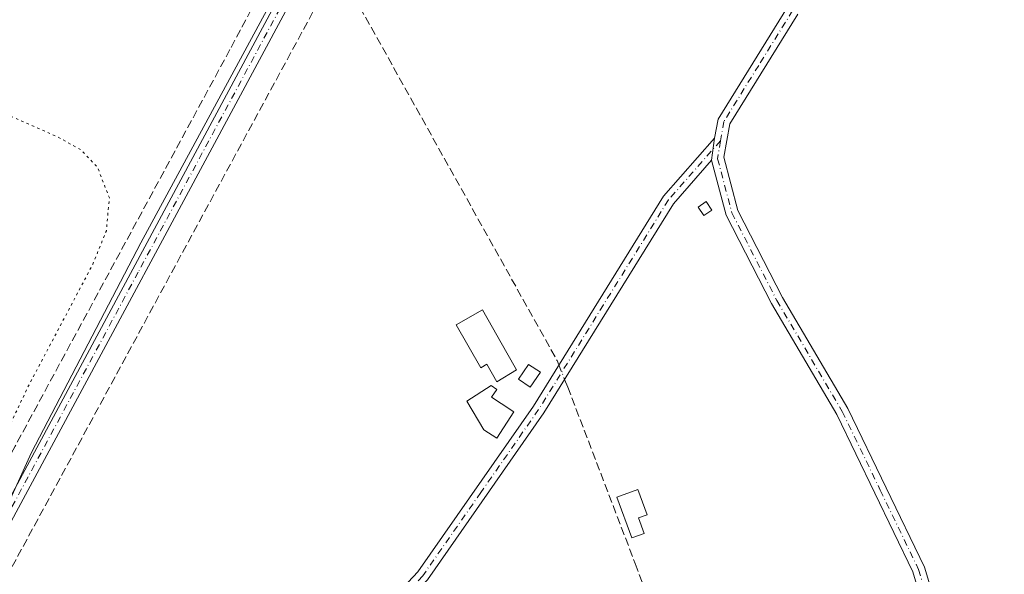
# Model space of a CAD drawing. Units: metres. Extents: x 589010 to 591029, y 4682755 to 4685072.
# Drawn here: x 590268 to 590465, y 4684378 to 4684489 of the extents above; entities that cross this region are included whole.
import ezdxf

# ---------------------------------------------------------------- set-up
doc = ezdxf.new("R2010")
doc.units = ezdxf.units.M
doc.header["$MEASUREMENT"] = 0
for name, pattern in [('DGN Style 3', [2.307223458686699, 1.648016756204785, -0.6592067024819142]), ('DGN Style 4', [2.6384748266838614, 1.318413404963828, -0.6592067024819142, 0.001648016756204785, -0.6592067024819142]), ('DGN Style 5', [1.1536117293433497, 0.4944050268614355, -0.6592067024819142])]:
    doc.linetypes.add(name, pattern=pattern)
for name, color, linetype, lineweight in [('Camino Cxs', 7, 'Continuous', 0), ('Camino eje', 30, 'DGN Style 4', 13), ('Corriente artificial lineal', 4, 'DGN Style 3', 13), ('Corriente artificial lineal oculto', 135, 'DGN Style 4', 13), ('Cultivos herbáceos CxS', 92, 'Continuous', 0), ('Curva de nivel normal depresión', 30, 'DGN Style 5', 0), ('Edificación Cxs', 1, 'Continuous', 13), ('Edificación ligera', 1, 'Continuous', 0), ('Edificación ligera Cxs', 1, 'Continuous', 0), ('Huerta CxS', 92, 'Continuous', 0), ('Pista no pavimentada Cxs', 111, 'Continuous', 0), ('Pista no pavimentada eje', 91, 'DGN Style 4', 0)]:
    doc.layers.add(name, color=color, linetype=linetype, lineweight=lineweight)

msp = doc.modelspace()

# ---------------------------------------------------------------- linework, layer by layer
at = {"layer": 'Camino Cxs', "color": 7, "linetype": 'Continuous', "lineweight": 0, "extrusion": (0.001382320165427197, 0.01060573231758512, 0.9999428021806889), "elevation": 50788.79664805159, "flags": 128}
msp.add_lwpolyline([(590405.7943757112, 4684190.047623786), (590405.2143099112, 4684185.597373494)], dxfattribs=at)
at = {"layer": 'Camino Cxs', "color": 7, "linetype": 'Continuous', "lineweight": 0}
for points in [[(590153.1801000005, 4684160.7501, 289.1946000000025), (590160.4401000004, 4684174.710100001, 293.6797999999981), (590166.6601, 4684183.800100001, 290.5568000000058), (590188.2001, 4684201.130100001, 289.5167999999976), (590198.9700999996, 4684207.4801, 290.2572999999975), (590208.2500999998, 4684214.170100001, 289.9312000000064), (590224.3201000001, 4684229.2401, 289.8659999999945), (590242.9101, 4684251.610099999, 289.8098999999929), (590257.4001000002, 4684271.0001, 289.8806000000041), (590264.8800999997, 4684283.9301, 290.3429999999935), (590266.1901000004, 4684287.6801, 290.3932000000059), (590271.6300999997, 4684296.3301, 290.647100000002), (590291.9600999998, 4684316.5601, 290.8144000000029), (590314.6401000004, 4684343.4101, 290.8390999999974), (590347.4401000004, 4684378.4301, 290.520199999999), (590370.5500999996, 4684411.620100001, 290.608699999997), (590396.5401, 4684453.610099999, 290.5461000000068), (590406.7600999996, 4684465.2501, 290.4976000000024)], [(590266.1901000004, 4684287.6801, 290.3932000000059), (590271.6300999997, 4684296.3301, 290.647100000002), (590291.9600999998, 4684316.5601, 290.8144000000029), (590314.6401000004, 4684343.4101, 290.8390999999974), (590347.4401000004, 4684378.4301, 290.520199999999), (590370.5500999996, 4684411.620100001, 290.608699999997), (590396.5401, 4684453.610099999, 290.5461000000068), (590406.7600999996, 4684465.2501, 290.4976000000024), (590406.1801000005, 4684460.800100001, 290.5455999999977), (590398.5500999996, 4684452.110099999, 290.8427999999985), (590372.6401000004, 4684410.2401, 290.4665999999997), (590349.3901000004, 4684376.860099999, 290.5483999999997), (590316.5100999996, 4684341.7501, 291.0911000000052), (590293.8000999996, 4684314.860099999, 291.2710999999982), (590273.6001000004, 4684294.7501, 290.9386999999988), (590270.9001000002, 4684290.460100001, 290.6728000000003), (590269.4801000003, 4684288.210100001, 290.4664000000048), (590268.4600999998, 4684286.590100001, 290.3358000000007), (590267.1601, 4684282.880100001, 290.1437000000006)], [(590406.1801000005, 4684460.800100001, 290.5455999999977), (590398.5500999996, 4684452.110099999, 290.8427999999985), (590372.6401000004, 4684410.2401, 290.4665999999997), (590349.3901000004, 4684376.860099999, 290.5483999999997), (590316.5100999996, 4684341.7501, 291.0911000000052), (590293.8000999996, 4684314.860099999, 291.2710999999982), (590273.6001000004, 4684294.7501, 290.9386999999988), (590270.9001000002, 4684290.460100001, 290.6728000000003)]]:
    msp.add_polyline3d(points, dxfattribs=at)
at = {"layer": 'Camino eje', "color": 30, "linetype": 'DGN Style 4', "lineweight": 13}
msp.add_polyline3d([(590407.9294999996, 4684464.687100001, 290.5335000000051), (590397.5450999998, 4684452.860099999, 290.6472000000067), (590384.5500999996, 4684431.8651, 290.4213000000018), (590371.5950999996, 4684410.9301, 290.5399000000034), (590360.0401, 4684394.335100001, 290.5565000000061), (590348.4151, 4684377.645099999, 290.5357999999979), (590315.5751, 4684342.5801, 290.9398999999976), (590292.8800999997, 4684315.710100001, 290.9738999999972), (590282.7801000001, 4684305.655099999, 290.9557999999961), (590272.6151000002, 4684295.540100001, 290.7510000000038), (590269.3702999996, 4684290.383500001, 290.5543999999936)], dxfattribs=at)
at = {"layer": 'Corriente artificial lineal', "color": 4, "linetype": 'DGN Style 3', "lineweight": 13, "extrusion": (0.3116412602440615, 0.1529401623578602, 0.937810765374041), "elevation": 900693.8005088106, "flags": 128}
msp.add_lwpolyline([(3945297.973341832, -2432365.373960348), (3945207.887378589, -2432370.412173316), (3945206.968169836, -2432370.337853193)], dxfattribs=at)
at = {"layer": 'Corriente artificial lineal', "color": 4, "linetype": 'DGN Style 3', "lineweight": 13}
for points in [[(590342.4314000001, 4684661.321799999, 292.3629999999976), (590368.5086000003, 4684611.853800001, 292.3656000000047), (590370.6251999997, 4684606.562200001, 292.2734999999957), (590371.4719000002, 4684600.423800001, 292.295499999993), (590371.4719000002, 4684596.613800001, 292.3911999999983), (590369.5669, 4684591.7455, 292.2020000000048), (590359.6185, 4684574.600400001, 292.0669000000053), (590335.9117999999, 4684531.631999999, 291.0320000000065), (590309.8767999997, 4684482.9486, 290.9968999999983), (590266.9084000001, 4684403.5734, 291.2238999999972), (590249.9749999996, 4684372.4584, 291.0593999999983), (590242.3550000004, 4684359.970000001, 291.4133000000002), (590235.1583000004, 4684351.9266, 291.1297999999952), (590226.4798999997, 4684344.306600001, 290.4998999999953), (590179.4897999996, 4684307.476600001, 290.1062999999995), (590176.9497999996, 4684305.3599, 290.3546000000061), (590174.4097999996, 4684303.031500001, 290.4796999999962), (590174.9029000001, 4684301.876499999, 290.9260000000068)], [(590179.0897000004, 4684292.071000001, 292.1569000000018), (590222.7701000003, 4684326.050100001, 292.2511999999988), (590238.0800999999, 4684340.020099999, 292.4290000000037), (590249.9700999996, 4684353.5701, 292.4241999999941), (590257.7301000003, 4684364.440099999, 292.3502000000008), (590265.2200999996, 4684377.460100001, 292.3071999999956), (590331.3706999999, 4684499.495200001, 292.2495999999956)], [(590376.7987000003, 4684416.960300001, 290.5783999999985), (590377.4176000003, 4684415.413100001, 290.5313000000024), (590390.9112999998, 4684380.0911, 290.3393000000069), (590401.8915999997, 4684350.325400001, 290.234500000006), (590408.5061999997, 4684332.8629, 290.1535000000004), (590410.3581999998, 4684328.7619, 290.1912000000011), (590412.7395000001, 4684303.229499999, 290.2207999999956), (590412.6072000006, 4684292.513900001, 290.1181999999972), (590411.0197000002, 4684271.6117, 290.0244999999995), (590409.0352999996, 4684268.701300001, 290.1413999999932)]]:
    msp.add_polyline3d(points, dxfattribs=at)
at = {"layer": 'Corriente artificial lineal oculto', "color": 135, "linetype": 'DGN Style 4', "lineweight": 13, "extrusion": (-0.006206865218861359, 0.01551716303537007, 0.9998603364847956), "elevation": 69315.01029755328, "flags": 128}
msp.add_lwpolyline([(590366.0717641473, 4683908.211642936), (590367.2274646821, 4683905.322795124)], dxfattribs=at)
at = {"layer": 'Cultivos herbáceos CxS', "color": 92, "linetype": 'Continuous', "lineweight": 0}
for points in [[(590099.4008999999, 4684244.3937, 291.1008000000002), (590176.4912999999, 4684307.449899999, 289.7311999999947), (590223.4659000002, 4684340.7685, 290.6199000000051), (590250.2307000002, 4684365.893100001, 292.3916999999929), (590259.7169000005, 4684380.9849, 292.4216000000015), (590260.9188999999, 4684382.897299999, 292.5472000000009), (590262.2477000002, 4684385.0112, 292.7569999999978), (590270.2141000004, 4684402.3157, 292.4481999999989), (590292.0931000002, 4684444.290300001, 291.8785999999964), (590376.2309999998, 4684599.865499999, 293.0436999999947), (590301.6182000004, 4684734.803300001, 293.0283000000054), (590254.7664999999, 4684719.627699999, 292.6199999999953)], [(590376.2309999998, 4684599.865499999, 293.0436999999947), (590292.0931000002, 4684444.290300001, 291.8785999999964), (590270.2141000004, 4684402.3157, 292.4481999999989), (590262.2477000002, 4684385.0112, 292.7569999999978)]]:
    msp.add_polyline3d(points, dxfattribs=at)
at = {"layer": 'Curva de nivel normal depresión', "color": 30, "linetype": 'DGN Style 5', "lineweight": 0, "elevation": 290, "flags": 128}
msp.add_lwpolyline([(590097.5700000003, 4684246.970100001), (590096.9900000002, 4684248.940099999), (590097.0999999996, 4684251.800100001), (590094.7400000002, 4684256.0001), (590093.3099999996, 4684261.280099999), (590094, 4684270.630100001), (590091.3300000001, 4684279.020099999), (590088.25, 4684283.020099999), (590087.5899999999, 4684285.850099999), (590088.3899999997, 4684291.2301), (590089.7400000002, 4684295.0701), (590094.6799999997, 4684306.2401), (590111.6200000001, 4684339.780099999), (590115.4100000003, 4684346.550100001), (590119.6799999997, 4684352.090100001), (590126.4000000004, 4684357.530099999), (590135.0800000001, 4684364.7401), (590142.6399999997, 4684370.120100001), (590147.4199999999, 4684375.690099999), (590154.2599999999, 4684384.720100001), (590167.6600000003, 4684404.5601), (590172.54, 4684410.890100001), (590175.2000000002, 4684413.220100001), (590176.5899999999, 4684417.290100001), (590180.0800000001, 4684424.1501), (590186.7300000004, 4684433.950099999), (590191.6100000005, 4684440.220100001), (590193.5499999998, 4684443.9301), (590197.2300000004, 4684449.960100001), (590200.7100000001, 4684452.840100001), (590202.2000000002, 4684457.6601), (590204.8799999999, 4684463.6801), (590208, 4684467.8101), (590211.7400000002, 4684475.140100001), (590216.7100000001, 4684483.2301), (590219.8799999999, 4684487.470100001), (590222.54, 4684491.920100001), (590223.7400000002, 4684492.890100001), (590225.5300000003, 4684492.190099999), (590227.9299999997, 4684491.700099999), (590229.0499999998, 4684490.470100001), (590232.0899999999, 4684488.880100001), (590237.8499999996, 4684485.780099999), (590239.4900000002, 4684484.7501), (590241.75, 4684483.670100001), (590242.8600000005, 4684482.460100001), (590244.2699999996, 4684481.860099999), (590262.6600000003, 4684471.110099999), (590275.2400000002, 4684465.590100001), (590280.1500000004, 4684462.840100001), (590283.3799999999, 4684459.4301), (590285.7699999996, 4684453.280099999), (590285.1699999999, 4684446.700099999), (590282.4800000004, 4684440.030099999), (590269.7100000001, 4684415.890100001), (590265.5899999999, 4684407.220100001), (590262.3799999999, 4684402.5601), (590258.8600000005, 4684396.5601), (590253.6600000003, 4684386.380100001), (590241.5700000003, 4684366.2301), (590226.4500000002, 4684347.280099999), (590209.7800000003, 4684331.620100001), (590203.79, 4684326.890100001), (590191.75, 4684317.0601), (590186.9100000003, 4684313.620100001), (590182.4100000003, 4684310.640100001), (590175.9100000003, 4684307.290100001), (590171.7199999997, 4684303.6801), (590169.2999999998, 4684300.6501), (590165.4199999999, 4684297.200099999), (590161.3700000001, 4684294.4801), (590157.0199999996, 4684290.9301), (590152.5800000001, 4684287.880100001), (590144.8099999996, 4684280.920100001), (590134.7599999999, 4684273.2401), (590127.3499999996, 4684267.1801), (590121.7000000002, 4684263.3101), (590118.9100000003, 4684262.440099999), (590115.3099999996, 4684260.030099999), (590111.6399999997, 4684256.5601), (590107, 4684253.020099999), (590104.9100000003, 4684252.7501), (590101.6799999997, 4684250.6501), (590099.4100000003, 4684247.520099999), (590097.5700000003, 4684246.970100001)], dxfattribs=at)
at = {"layer": 'Edificación Cxs', "color": 1, "linetype": 'Continuous', "lineweight": 13, "elevation": 292.2263999999996, "flags": 128}
msp.add_lwpolyline([(590365.2562999995, 4684422.251900001), (590367.1835000003, 4684418.900900001), (590363.2148000002, 4684416.466700001), (590361.2615999999, 4684419.978), (590360.0221999995, 4684419.272500001), (590355.1273999996, 4684427.8715), (590360.3614999996, 4684430.8509)], close=True, dxfattribs=at)
at = {"layer": 'Edificación Cxs', "color": 1, "linetype": 'Continuous', "lineweight": 13}
msp.add_polyline3d([(590365.2562999995, 4684422.251900001, 291.7234000000026), (590367.1835000003, 4684418.900900001, 290.9992999999959), (590363.2148000002, 4684416.466700001, 291.7304000000004), (590361.2615999999, 4684419.978, 292.2263999999996), (590360.0221999995, 4684419.272500001, 291.9223999999958), (590355.1273999996, 4684427.8715, 292.1407000000036), (590360.3614999996, 4684430.8509, 291.6538), (590365.2562999995, 4684422.251900001, 291.7234000000026)], dxfattribs=at)
at = {"layer": 'Edificación ligera', "color": 1, "linetype": 'Continuous', "lineweight": 0}
for points in [[(590371.9461000003, 4684418.3717, 290.7969000000012), (590369.9352000002, 4684415.408399999, 290.7890999999945), (590367.5904999999, 4684416.999500001, 290.9447999999975), (590369.6013000002, 4684419.9628, 290.8252000000066), (590371.9461000003, 4684418.3717, 290.7969000000012)], [(590392.6984000001, 4684386.137900001, 290.6978999999992), (590390.1962000001, 4684385.239, 290.5715000000055), (590387.2593, 4684393.4146, 290.633600000001), (590391.4329000004, 4684394.955499999, 290.577099999995), (590393.2674000004, 4684389.8486, 290.8295000000071), (590391.5828999998, 4684389.2435, 290.7541999999958), (590392.6984000001, 4684386.137900001, 290.6978999999992)]]:
    msp.add_polyline3d(points, dxfattribs=at)
at = {"layer": 'Edificación ligera Cxs', "color": 1, "linetype": 'Continuous', "lineweight": 0, "flags": 128}
for points, elevation in [([(590366.6601, 4684410.4801), (590363.2401000002, 4684405.200099999), (590360.6601, 4684406.870100001), (590357.2352, 4684412.603800001), (590362.1035000002, 4684415.7258), (590363.2148000002, 4684414.9321), (590362.1563999997, 4684413.397500001), (590364.0800999999, 4684412.1501)], 291.9104999999981), ([(590392.6984000001, 4684386.137900001), (590390.1962000001, 4684385.239), (590387.2593, 4684393.4146), (590391.4329000004, 4684394.955499999), (590393.2674000004, 4684389.8486), (590391.5828999998, 4684389.2435)], 290.8295000000071)]:
    msp.add_lwpolyline(points, close=True, dxfattribs=dict(at, elevation=elevation))
at = {"layer": 'Edificación ligera Cxs', "color": 1, "linetype": 'Continuous', "lineweight": 0}
for points in [[(590406.2301000003, 4684450.800100001, 290.8632999999973), (590404.6201, 4684449.7301, 290.9569999999949), (590403.4700999996, 4684451.440099999, 291.3053000000073), (590405.1001000004, 4684452.530099999, 291.1753999999929), (590406.2301000003, 4684450.800100001, 290.8632999999973)], [(590366.6601, 4684410.4801, 290.972299999994), (590363.2401000002, 4684405.200099999, 291.4138999999996), (590360.6601, 4684406.870100001, 291.7758000000031), (590357.2352, 4684412.603800001, 291.5614999999962), (590362.1035000002, 4684415.7258, 291.8383999999933), (590363.2148000002, 4684414.9321, 291.7522999999928), (590362.1563999997, 4684413.397500001, 291.9104999999981), (590364.0800999999, 4684412.1501, 291.5910000000004), (590366.6601, 4684410.4801, 290.972299999994)]]:
    msp.add_polyline3d(points, dxfattribs=at)
for points in [[(590406.2301000003, 4684450.800100001, 291.3053000000073), (590404.6201, 4684449.7301, 291.3053000000073), (590403.4700999996, 4684451.440099999, 291.3053000000073), (590405.1001000004, 4684452.530099999, 291.3053000000073)], [(590371.9461000003, 4684418.3717, 290.9447999999975), (590369.9352000002, 4684415.408399999, 290.9447999999975), (590367.5904999999, 4684416.999500001, 290.9447999999975), (590369.6013000002, 4684419.9628, 290.9447999999975)]]:
    msp.add_3dface(points, dxfattribs=at)
at = {"layer": 'Huerta CxS', "color": 92, "linetype": 'Continuous', "lineweight": 0}
for points in [[(590240.5279999999, 4684160.2051, 289.7863999999972), (590231.3842000002, 4684169.349500001, 289.8962000000029), (590196.8430000005, 4684199.8148, 289.9428999999946), (590168.2679000003, 4684177.5897, 289.2027999999991), (590099.4008999999, 4684244.3937, 291.1008000000002), (590176.4912999999, 4684307.449899999, 289.7311999999947), (590223.4659000002, 4684340.7685, 290.6199000000051), (590250.2307000002, 4684365.893100001, 292.3916999999929), (590259.7169000005, 4684380.9849, 292.4216000000015), (590260.9188999999, 4684382.897299999, 292.5472000000009), (590262.2477000002, 4684385.0112, 292.7569999999978), (590270.2141000004, 4684402.3157, 292.4481999999989), (590292.0931000002, 4684444.290300001, 291.8785999999964), (590376.2309999998, 4684599.865499999, 293.0436999999947), (590301.6182000004, 4684734.803300001, 293.0283000000054), (590254.7664999999, 4684719.627699999, 292.6199999999953), (590220.4336999999, 4684717.4813, 292.639599999995), (590197.4797, 4684722.7963, 292.727899999998), (590183.6841000002, 4684727.984099999, 292.8806000000041), (590162.5806999998, 4684749.620100001, 292.9894000000059)], [(590099.4008999999, 4684244.3937, 291.1008000000002), (590176.4912999999, 4684307.449899999, 289.7311999999947), (590223.4659000002, 4684340.7685, 290.6199000000051), (590250.2307000002, 4684365.893100001, 292.3916999999929), (590259.7169000005, 4684380.9849, 292.4216000000015), (590260.9188999999, 4684382.897299999, 292.5472000000009), (590262.2477000002, 4684385.0112, 292.7569999999978), (590270.2141000004, 4684402.3157, 292.4481999999989), (590292.0931000002, 4684444.290300001, 291.8785999999964), (590376.2309999998, 4684599.865499999, 293.0436999999947), (590301.6182000004, 4684734.803300001, 293.0283000000054), (590254.7664999999, 4684719.627699999, 292.6199999999953)]]:
    msp.add_polyline3d(points, dxfattribs=at)
at = {"layer": 'Pista no pavimentada Cxs', "color": 111, "linetype": 'Continuous', "lineweight": 0, "extrusion": (0.001382320165427197, 0.01060573231758512, 0.9999428021806889), "elevation": 50788.79664805159, "flags": 128}
msp.add_lwpolyline([(590405.7943757112, 4684190.047623786), (590405.2143099112, 4684185.597373494)], dxfattribs=at)
at = {"layer": 'Pista no pavimentada Cxs', "color": 111, "linetype": 'Continuous', "lineweight": 0}
for points in [[(590310.3032999998, 4684738.9507, 292.8080999999947), (590310.4326999999, 4684738.392700001, 292.8221000000049), (590309.9563999996, 4684734.820900001, 292.9413999999961), (590310.5900999998, 4684732.130100001, 292.9339000000036), (590371.3400999998, 4684619.700099999, 295.430600000007), (590375.6901000004, 4684610.440099999, 295.0391999999993), (590377.1401000004, 4684602.5101, 294.9447999999975), (590373.1300999997, 4684586.630100001, 293.4152999999933), (590320.9901000002, 4684490.590100001, 293.1469999999972), (590264.2701000003, 4684385.040100001, 292.9817999999942), (590252.3501000004, 4684364.440099999, 293.270199999999), (590246.2901, 4684355.850099999, 293.1460999999982), (590240.0900999998, 4684348.460100001, 293.1377000000066), (590222.9301000005, 4684332.030099999, 293.1918000000005), (590115.9700999996, 4684249.6801, 293.1972999999998), (590064.8000999996, 4684210.8301, 293.2848999999987), (590046.6201, 4684196.300100001, 294.5197000000044), (590041.4001000002, 4684191.110099999, 295.8378999999986), (590036.0100999996, 4684180.6501, 293.2051999999967), (590035.4501, 4684174.890100001, 292.8938000000053), (590034.9600999998, 4684163.770099999, 292.7888999999996), (590036.2100999998, 4684123.6801, 292.7041999999929)], [(590093.8501000004, 4684236.020099999, 293.3824000000022), (590114.4501, 4684251.670100001, 293.1974000000046), (590221.3000999996, 4684333.9301, 293.0293999999994), (590238.2600999996, 4684350.170100001, 293.2109000000055), (590244.3101000004, 4684357.370100001, 293.2149999999965), (590250.2401000002, 4684365.790100001, 293.0598999999929), (590262.0900999998, 4684386.2601, 293.196100000001), (590318.8000999996, 4684491.780099999, 293.1514000000025), (590370.7901, 4684587.540100001, 293.6175999999978), (590374.5800999999, 4684602.600099999, 294.2042999999976), (590373.2901, 4684609.670100001, 294.7479000000022), (590369.1101000002, 4684618.5801, 294.4725000000035), (590308.6201, 4684730.530099999, 293.0169000000024), (590305.1801000005, 4684733.440099999, 293.1637000000046), (590301.1501000002, 4684735.0801, 293.1423999999971), (590293.9227, 4684734.979599999, 293.0310999999929), (590287.4932000004, 4684733.630200001, 292.8757999999943), (590284.6354, 4684732.7097, 292.8752999999998)], [(590310.5900999998, 4684732.130100001, 292.9339000000036), (590371.3400999998, 4684619.700099999, 295.430600000007), (590375.6901000004, 4684610.440099999, 295.0391999999993), (590377.1401000004, 4684602.5101, 294.9447999999975), (590373.1300999997, 4684586.630100001, 293.4152999999933), (590320.9901000002, 4684490.590100001, 293.1469999999972), (590264.2701000003, 4684385.040100001, 292.9817999999942), (590252.3501000004, 4684364.440099999, 293.270199999999), (590246.2901, 4684355.850099999, 293.1460999999982), (590240.0900999998, 4684348.460100001, 293.1377000000066), (590222.9301000005, 4684332.030099999, 293.1918000000005), (590115.9700999996, 4684249.6801, 293.1972999999998), (590064.8000999996, 4684210.8301, 293.2848999999987), (590046.6201, 4684196.300100001, 294.5197000000044), (590041.4001000002, 4684191.110099999, 295.8378999999986), (590036.0100999996, 4684180.6501, 293.2051999999967), (590035.4501, 4684174.890100001, 292.8938000000053), (590034.9600999998, 4684163.770099999, 292.7888999999996), (590036.2100999998, 4684123.6801, 292.7041999999929)], [(590033.7100999998, 4684123.6501, 292.741399999999), (590032.4600999998, 4684163.780099999, 292.8778000000021), (590032.9600999998, 4684175.0701, 293.0185999999958), (590033.5701000001, 4684181.370100001, 293.7094999999972), (590039.3601000002, 4684192.610099999, 298.8739999999962), (590044.9600999998, 4684198.170100001, 296.6205999999947), (590063.2600999996, 4684212.800100001, 293.4946999999956), (590086.7801000001, 4684230.6601, 293.7877000000008), (590090.0883, 4684233.168099999, 293.6407999999938), (590093.8501000004, 4684236.020099999, 293.3824000000022), (590114.4501, 4684251.670100001, 293.1974000000046), (590221.3000999996, 4684333.9301, 293.0293999999994), (590238.2600999996, 4684350.170100001, 293.2109000000055), (590244.3101000004, 4684357.370100001, 293.2149999999965), (590250.2401000002, 4684365.790100001, 293.0598999999929), (590262.0900999998, 4684386.2601, 293.196100000001), (590318.8000999996, 4684491.780099999, 293.1514000000025), (590370.7901, 4684587.540100001, 293.6175999999978), (590374.5800999999, 4684602.600099999, 294.2042999999976), (590373.2901, 4684609.670100001, 294.7479000000022), (590369.1101000002, 4684618.5801, 294.4725000000035), (590308.6201, 4684730.530099999, 293.0169000000024)], [(590406.7600999996, 4684465.2501, 290.4976000000024), (590407.4600999998, 4684469.040100001, 290.5048999999999), (590421.3400999998, 4684491.450099999, 290.5529999999999), (590428.4001000002, 4684500.6601, 290.5795999999973), (590435.1201, 4684507.110099999, 290.7596999999951)], [(590464.0000999998, 4684147.5701, 289.9918000000035), (590434.2801000001, 4684179.390100001, 289.9716000000044), (590422.3701, 4684190.210100001, 290.0078000000067), (590421.4101, 4684192.300100001, 290.0371000000014), (590420.3400999998, 4684194.7401, 290.0354999999981), (590418.9301000005, 4684199.3101, 290.0247999999993), (590419.0401, 4684205.050100001, 290.0138000000007), (590424.1401000004, 4684221.550100001, 290.0770000000048), (590433.0000999998, 4684239.5701, 290.1946000000025), (590444.4301000005, 4684260.110099999, 290.9211000000068), (590447.8800999997, 4684267.6801, 290.3705999999947), (590453.0301000001, 4684282.470100001, 290.3242000000027), (590455.9801000003, 4684306.7301, 290.4118000000017), (590456.1700999998, 4684342.3101, 290.8959999999934), (590454.9700999996, 4684349.940099999, 290.6420999999973), (590446.4001000002, 4684378.470100001, 290.4974999999977), (590431.2100999998, 4684409.920100001, 290.4495000000024), (590418.1401000004, 4684432.120100001, 290.6437000000006), (590409.0601000004, 4684449.8301, 290.6101000000053), (590406.1801000005, 4684460.800100001, 290.5455999999977), (590406.7600999996, 4684465.2501, 290.4976000000024), (590407.4600999998, 4684469.040100001, 290.5048999999999), (590421.3400999998, 4684491.450099999, 290.5529999999999)], [(590423.4001000002, 4684490.030099999, 290.7676000000066), (590409.8400999998, 4684468.120100001, 290.571100000001), (590408.6001000004, 4684461.4301, 290.5657000000065), (590411.4101, 4684450.7301, 290.5613000000012), (590420.3300999999, 4684433.3301, 290.7819000000018), (590433.4200999998, 4684411.100099999, 290.4464000000008), (590448.7301000003, 4684379.380100001, 290.5014999999985), (590457.4200999998, 4684350.5001, 290.5660999999964), (590458.6801000005, 4684342.5001, 291.4193999999989), (590458.4801000003, 4684306.5701, 290.5146999999997), (590455.4700999996, 4684281.9001, 290.391300000003), (590450.2100999998, 4684266.7501, 291.2238999999972), (590446.6700999998, 4684258.9801, 292.394100000005), (590435.2100999998, 4684238.4101, 290.5865000000049), (590426.4700999996, 4684220.630100001, 290.1420000000071), (590421.5401, 4684204.6501, 290.0348999999987), (590421.4301000005, 4684199.670100001, 290.0280999999959), (590422.7301000003, 4684195.460100001, 290.028999999995), (590424.4301000005, 4684191.710100001, 290.0053999999946), (590436.0401, 4684181.170100001, 289.9499000000069), (590465.6901000004, 4684149.4301, 290.0163999999932)], [(590423.4001000002, 4684490.030099999, 290.7676000000066), (590409.8400999998, 4684468.120100001, 290.571100000001), (590408.6001000004, 4684461.4301, 290.5657000000065), (590411.4101, 4684450.7301, 290.5613000000012), (590420.3300999999, 4684433.3301, 290.7819000000018), (590433.4200999998, 4684411.100099999, 290.4464000000008), (590448.7301000003, 4684379.380100001, 290.5014999999985), (590457.4200999998, 4684350.5001, 290.5660999999964), (590458.6801000005, 4684342.5001, 291.4193999999989), (590458.4801000003, 4684306.5701, 290.5146999999997), (590455.4700999996, 4684281.9001, 290.391300000003), (590450.2100999998, 4684266.7501, 291.2238999999972), (590446.6700999998, 4684258.9801, 292.394100000005), (590435.2100999998, 4684238.4101, 290.5865000000049), (590426.4700999996, 4684220.630100001, 290.1420000000071), (590421.5401, 4684204.6501, 290.0348999999987), (590421.4301000005, 4684199.670100001, 290.0280999999959), (590422.7301000003, 4684195.460100001, 290.028999999995), (590424.4301000005, 4684191.710100001, 290.0053999999946), (590436.0401, 4684181.170100001, 289.9499000000069), (590465.6901000004, 4684149.4301, 290.0163999999932)], [(590420.3400999998, 4684194.7401, 290.0354999999981), (590418.9301000005, 4684199.3101, 290.0247999999993), (590419.0401, 4684205.050100001, 290.0138000000007), (590424.1401000004, 4684221.550100001, 290.0770000000048), (590433.0000999998, 4684239.5701, 290.1946000000025), (590444.4301000005, 4684260.110099999, 290.9211000000068), (590447.8800999997, 4684267.6801, 290.3705999999947), (590453.0301000001, 4684282.470100001, 290.3242000000027), (590455.9801000003, 4684306.7301, 290.4118000000017), (590456.1700999998, 4684342.3101, 290.8959999999934), (590454.9700999996, 4684349.940099999, 290.6420999999973), (590446.4001000002, 4684378.470100001, 290.4974999999977), (590431.2100999998, 4684409.920100001, 290.4495000000024), (590418.1401000004, 4684432.120100001, 290.6437000000006), (590409.0601000004, 4684449.8301, 290.6101000000053), (590406.1801000005, 4684460.800100001, 290.5455999999977)]]:
    msp.add_polyline3d(points, dxfattribs=at)
at = {"layer": 'Pista no pavimentada eje', "color": 91, "linetype": 'DGN Style 4', "lineweight": 0}
for points in [[(590291.2134999996, 4684739.061699999, 292.9977000000072), (590303.5100999996, 4684735.470100001, 293.1469999999972), (590305.8350999998, 4684734.520099999, 293.1484000000055), (590309.6051000003, 4684731.3301, 292.9977999999974), (590370.2251000004, 4684619.140100001, 294.9510000000009), (590372.3151000004, 4684614.6851, 294.963699999993), (590374.4901000002, 4684610.0551, 294.9033999999957), (590375.8601000002, 4684602.5551, 294.5734999999986), (590373.8551000003, 4684594.6151, 293.3877000000066), (590371.9600999998, 4684587.085100001, 293.5939999999973), (590319.8951000003, 4684491.1851, 293.1659000000073), (590291.5401, 4684438.425100001, 293.1454999999987), (590263.1801000005, 4684385.6501, 293.1785999999993), (590257.2550999997, 4684375.415100001, 293.3006000000024), (590251.2950999998, 4684365.1151, 293.1904000000068), (590248.2651000004, 4684360.8201, 293.164300000004), (590245.3000999996, 4684356.610099999, 293.2029000000039), (590242.2751000002, 4684353.0101, 293.3217000000004), (590239.1750999996, 4684349.315099999, 293.1986999999936), (590222.1151000002, 4684332.9801, 293.2402000000002), (590168.6350999996, 4684291.8051, 293.1239999999962), (590115.2100999998, 4684250.675100001, 293.2176000000036), (590104.9101, 4684242.850099999, 293.7949999999983), (590091.3945000004, 4684232.5889, 293.5185000000056)], [(590436.9870999996, 4684507.1699, 290.7676999999967), (590429.3350999998, 4684499.825099999, 290.6309000000037), (590422.3701, 4684490.7401, 290.6141000000061), (590415.5900999998, 4684479.7851, 290.5424999999959), (590408.6501000002, 4684468.5801, 290.5359000000026), (590407.9294999996, 4684464.687100001, 290.5335000000051)], [(590407.9294999996, 4684464.687100001, 290.5335000000051), (590407.3901000004, 4684461.1151, 290.5568000000058), (590410.2351000002, 4684450.280099999, 290.5921999999992), (590419.2351000002, 4684432.725099999, 290.728099999993), (590432.3151000004, 4684410.5101, 290.4667000000045), (590439.9101, 4684394.7851, 290.4361000000063), (590447.5651000004, 4684378.925100001, 290.5353999999934), (590451.9101, 4684364.485099999, 290.707699999999)]]:
    msp.add_polyline3d(points, dxfattribs=at)

doc.saveas('drawing.dxf')
